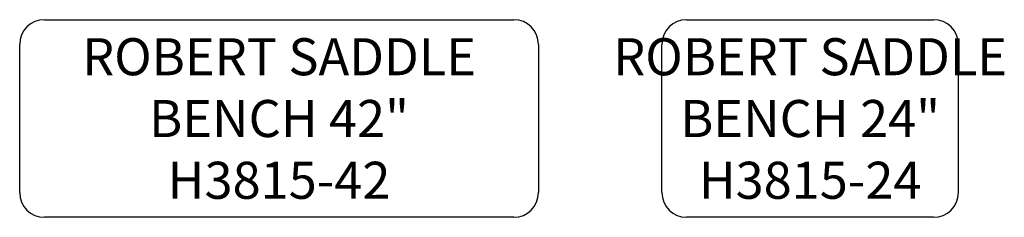
# Model space of a CAD drawing. Units: inches. Extents: x 277.8 to 357.5, y 140.9 to 156.9.
import ezdxf

# ---------------------------------------------------------------- set-up
doc = ezdxf.new("R2010")
doc.units = ezdxf.units.IN
doc.header["$MEASUREMENT"] = 0
doc.layers.add('Outside', color=2, linetype='Continuous')
doc.layers.add('Text', color=4, linetype='Continuous')
doc.styles.add('Kravet Furniture', font='arial.ttf')

# ---------------------------------------------------------------- blocks, each defined once
blk = doc.blocks.new('Robert Saddle Bench 42 - H3815-42')
at = {"layer": 'Outside'}
for p, q in [((-19, 0), (19, 0)), ((-21, -14), (-21, -2)), ((21, -2), (21, -14)), ((19, -16), (-19, -16))]:
    blk.add_line(p, q, dxfattribs=at)
for centre, start, end in [((-19, -2), 90, 180), ((19, -2), 0, 90), ((-19, -14), 180, 270), ((19, -14), 270, 0)]:
    blk.add_arc(centre, 2, start, end, dxfattribs=at)
at = {"layer": 'Text', "insert": (0, -8), "char_height": 3, "width": 38, "attachment_point": 5, "style": 'Kravet Furniture'}
blk.add_mtext('{\\fArial Baltic|b0|i0|c186|p34;ROBERT SADDLE BENCH} 42"\\PH3815-42', dxfattribs=at)
blk = doc.blocks.new('Robert Saddle Bench 24 - H3815-24')
at = {"layer": 'Outside'}
for p, q in [((-10, 0), (10, 0)), ((-12, -14), (-12, -2)), ((12, -14), (12, -2)), ((10, -16), (-10, -16))]:
    blk.add_line(p, q, dxfattribs=at)
for centre, start, end in [((-10, -2), 90, 180), ((10, -2), 0, 90), ((-10, -14), 180, 270), ((10, -14), 270, 0)]:
    blk.add_arc(centre, 2, start, end, dxfattribs=at)
at = {"layer": 'Text', "insert": (0, -8), "char_height": 3, "width": 37, "attachment_point": 5, "style": 'Kravet Furniture'}
blk.add_mtext('{\\fArial Baltic|b0|i0|c186|p34;ROBERT SADDLE BENCH} 24{\\fArial Baltic|b0|i0|c186|p34;"\\PH3815-}24', dxfattribs=at)

msp = doc.modelspace()

# ---------------------------------------------------------------- block references
at = {"layer": 'Outside'}
for name, p in [('Robert Saddle Bench 42 - H3815-42', (298.778, 156.931)), ('Robert Saddle Bench 24 - H3815-24', (341.778, 156.931))]:
    msp.add_blockref(name, p, dxfattribs=at)

doc.saveas('drawing.dxf')
